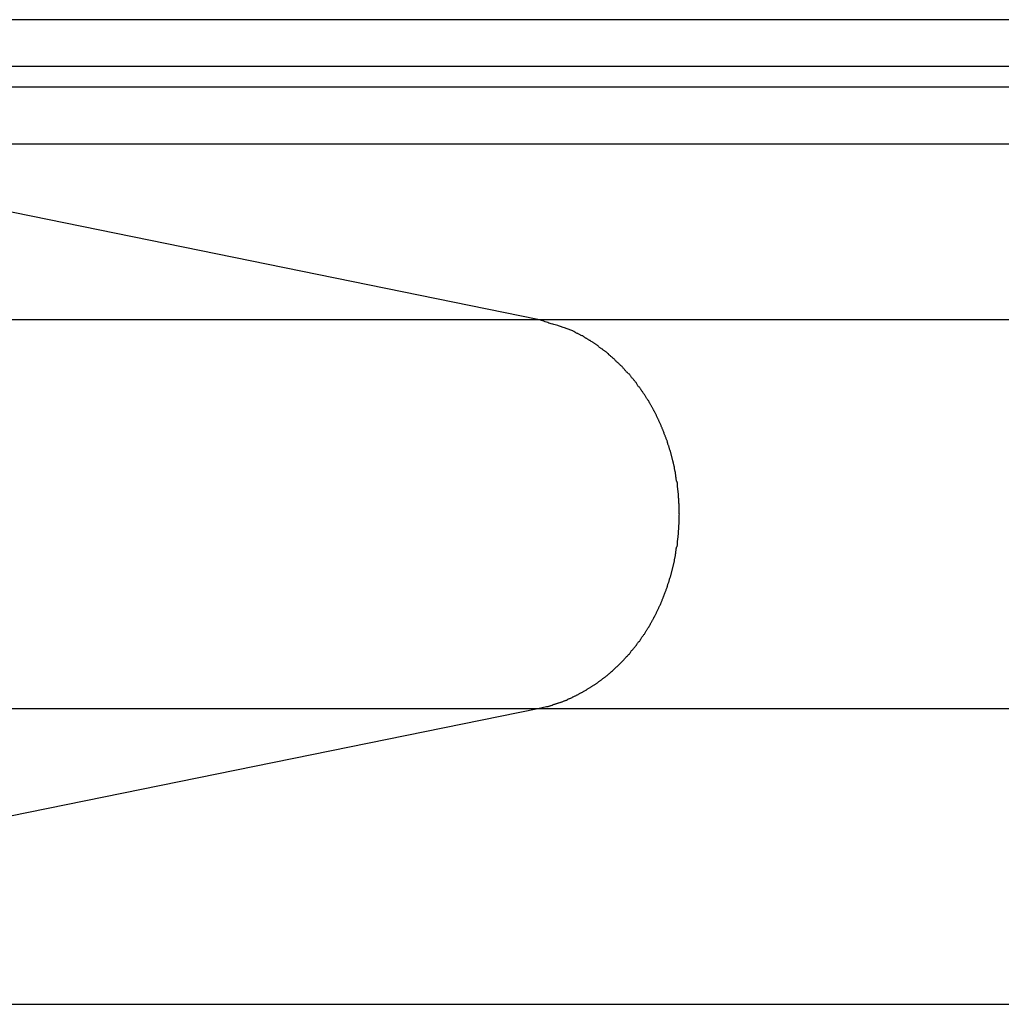
# Model space of a CAD drawing. Extents: x -41.6 to 41.6, y -24.6 to 24.6.
# Drawn here: x 12.2 to 13, y 6 to 6.8 of the extents above; entities that cross this region are included whole.
import ezdxf

# ---------------------------------------------------------------- set-up
doc = ezdxf.new("R2010")
doc.units = 0
doc.layers.get('0').update_dxf_attribs({"linetype": 'CONTINUOUS'})

msp = doc.modelspace()

# ---------------------------------------------------------------- linework, layer by layer
at = {"color": 0}
for points in [[(14.7564, 6.8129), (11.8344, 6.8129)], [(14.7564, 6.8129), (11.8344, 6.8129)], [(14.7564, 6.8129), (11.8344, 6.8129)], [(14.7564, 6.8129), (11.8344, 6.8129)], [(14.7564, 6.8129), (11.8344, 6.8129)], [(14.7564, 6.8129), (11.8344, 6.8129)], [(14.7564, 6.8129), (11.8344, 6.8129)], [(14.7564, 6.8129), (11.8344, 6.8129)], [(14.7564, 6.8129), (11.8344, 6.8129)], [(14.7564, 6.8129), (11.8344, 6.8129)], [(14.7564, 6.8129), (11.8344, 6.8129)], [(14.7564, 6.8129), (11.8344, 6.8129)], [(14.7564, 6.8129), (11.8344, 6.8129)], [(14.7564, 6.8129), (11.8344, 6.8129)], [(14.7564, 6.8129), (11.8344, 6.8129)], [(14.7564, 6.8129), (11.8344, 6.8129)], [(14.7564, 6.8129), (11.8344, 6.8129)], [(14.7564, 6.8129), (11.8344, 6.8129)], [(14.7564, 6.8129), (11.8344, 6.8129)], [(14.7564, 6.8129), (11.8344, 6.8129)], [(14.7564, 6.8129), (11.8344, 6.8129)], [(11.869, 6.7729), (14.8026, 6.7729)], [(11.869, 6.7729), (14.8026, 6.7729)], [(11.869, 6.7729), (14.8026, 6.7729)], [(11.869, 6.7729), (14.8026, 6.7729)], [(11.869, 6.7729), (14.8026, 6.7729)], [(11.869, 6.7729), (14.8026, 6.7729)], [(11.869, 6.7729), (14.8026, 6.7729)], [(11.869, 6.7729), (14.8026, 6.7729)], [(11.869, 6.7729), (14.8026, 6.7729)], [(11.869, 6.7729), (14.8026, 6.7729)], [(11.869, 6.7729), (14.8026, 6.7729)], [(11.869, 6.7729), (14.8026, 6.7729)], [(11.869, 6.7729), (14.8026, 6.7729)], [(11.869, 6.7729), (14.8026, 6.7729)], [(11.869, 6.7729), (14.8026, 6.7729)], [(11.869, 6.7729), (14.8026, 6.7729)], [(11.869, 6.7729), (14.8026, 6.7729)], [(11.869, 6.7729), (14.8026, 6.7729)], [(11.869, 6.7729), (14.8026, 6.7729)], [(11.869, 6.7729), (14.8026, 6.7729)], [(11.869, 6.7729), (14.8026, 6.7729)], [(11.869, 6.7552), (14.8026, 6.7552)], [(11.869, 6.7552), (14.8026, 6.7552)], [(11.869, 6.7552), (14.8026, 6.7552)], [(11.869, 6.7552), (14.8026, 6.7552)], [(11.869, 6.7552), (14.8026, 6.7552)], [(11.869, 6.7552), (14.8026, 6.7552)], [(11.869, 6.7552), (14.8026, 6.7552)], [(11.869, 6.7552), (14.8026, 6.7552)], [(11.869, 6.7552), (14.8026, 6.7552)], [(11.869, 6.7552), (14.8026, 6.7552)], [(11.869, 6.7552), (14.8026, 6.7552)], [(11.869, 6.7552), (14.8026, 6.7552)], [(11.869, 6.7552), (14.8026, 6.7552)], [(11.869, 6.7552), (14.8026, 6.7552)], [(11.869, 6.7552), (14.8026, 6.7552)], [(11.869, 6.7552), (14.8026, 6.7552)], [(11.869, 6.7552), (14.8026, 6.7552)], [(11.869, 6.7552), (14.8026, 6.7552)], [(11.869, 6.7552), (14.8026, 6.7552)], [(11.869, 6.7552), (14.8026, 6.7552)], [(11.869, 6.7552), (14.8026, 6.7552)], [(12.6459, 6.5551), (11.9048, 6.706)], [(12.6459, 6.5551), (11.9048, 6.706)], [(12.6459, 6.5551), (11.9048, 6.706)], [(12.6459, 6.5551), (11.9048, 6.706)], [(12.6459, 6.5551), (11.9048, 6.706)], [(12.6459, 6.5551), (11.9048, 6.706)], [(12.6459, 6.5551), (11.9048, 6.706)], [(12.6459, 6.5551), (11.9048, 6.706)], [(12.6459, 6.5551), (11.9048, 6.706)], [(12.6459, 6.5551), (11.9048, 6.706)], [(12.6459, 6.5551), (11.9048, 6.706)], [(12.6459, 6.5551), (11.9048, 6.706)], [(12.6459, 6.5551), (11.9048, 6.706)], [(12.6459, 6.5551), (11.9048, 6.706)], [(12.6459, 6.5551), (11.9048, 6.706)], [(12.6459, 6.5551), (11.9048, 6.706)], [(12.6459, 6.5551), (11.9048, 6.706)], [(12.6459, 6.5551), (11.9048, 6.706)], [(12.6459, 6.5551), (11.9048, 6.706)], [(12.6459, 6.5551), (11.9048, 6.706)], [(12.6459, 6.5551), (11.9048, 6.706)], [(11.9048, 6.706), (14.8503, 6.706)], [(11.9048, 6.706), (14.8503, 6.706)], [(11.9048, 6.706), (14.8503, 6.706)], [(11.9048, 6.706), (14.8503, 6.706)], [(11.9048, 6.706), (14.8503, 6.706)], [(11.9048, 6.706), (14.8503, 6.706)], [(11.9048, 6.706), (14.8503, 6.706)], [(11.9048, 6.706), (14.8503, 6.706)], [(11.9048, 6.706), (14.8503, 6.706)], [(11.9048, 6.706), (14.8503, 6.706)], [(11.9048, 6.706), (14.8503, 6.706)], [(11.9048, 6.706), (14.8503, 6.706)], [(11.9048, 6.706), (14.8503, 6.706)], [(11.9048, 6.706), (14.8503, 6.706)], [(11.9048, 6.706), (14.8503, 6.706)], [(11.9048, 6.706), (14.8503, 6.706)], [(11.9048, 6.706), (14.8503, 6.706)], [(11.9048, 6.706), (14.8503, 6.706)], [(11.9048, 6.706), (14.8503, 6.706)], [(11.9048, 6.706), (14.8503, 6.706)], [(11.9048, 6.706), (14.8503, 6.706)], [(10.083, 6.5551), (12.6459, 6.5551)], [(10.083, 6.5551), (12.6459, 6.5551)], [(10.083, 6.5551), (12.6459, 6.5551)], [(10.083, 6.5551), (12.6459, 6.5551)], [(10.083, 6.5551), (12.6459, 6.5551)], [(10.083, 6.5551), (12.6459, 6.5551)], [(10.083, 6.5551), (12.6459, 6.5551)], [(10.083, 6.5551), (12.6459, 6.5551)], [(10.083, 6.5551), (12.6459, 6.5551)], [(10.083, 6.5551), (12.6459, 6.5551)], [(10.083, 6.5551), (12.6459, 6.5551)], [(10.083, 6.5551), (12.6459, 6.5551)], [(10.083, 6.5551), (12.6459, 6.5551)], [(10.083, 6.5551), (12.6459, 6.5551)], [(10.083, 6.5551), (12.6459, 6.5551)], [(10.083, 6.5551), (12.6459, 6.5551)], [(10.083, 6.5551), (12.6459, 6.5551)], [(10.083, 6.5551), (12.6459, 6.5551)], [(10.083, 6.5551), (12.6459, 6.5551)], [(10.083, 6.5551), (12.6459, 6.5551)], [(10.083, 6.5551), (12.6459, 6.5551)], [(12.6459, 6.5551), (12.6459, 6.5551)], [(12.6459, 6.5551), (15.8385, 6.5551)], [(12.6459, 6.5551), (15.8385, 6.5551)], [(12.6459, 6.5551), (15.8385, 6.5551)], [(12.6459, 6.5551), (15.8385, 6.5551)], [(12.6459, 6.5551), (15.8385, 6.5551)], [(12.6459, 6.5551), (15.8385, 6.5551)], [(12.6459, 6.5551), (15.8385, 6.5551)], [(12.6459, 6.5551), (15.8385, 6.5551)], [(12.6459, 6.5551), (15.8385, 6.5551)], [(12.6459, 6.5551), (15.8385, 6.5551)], [(12.6459, 6.5551), (15.8385, 6.5551)], [(12.6459, 6.5551), (15.8385, 6.5551)], [(12.6459, 6.5551), (15.8385, 6.5551)], [(12.6459, 6.5551), (15.8385, 6.5551)], [(12.6459, 6.5551), (15.8385, 6.5551)], [(12.6459, 6.5551), (15.8385, 6.5551)], [(12.6459, 6.5551), (15.8385, 6.5551)], [(12.6459, 6.5551), (15.8385, 6.5551)], [(12.6459, 6.5551), (15.8385, 6.5551)], [(12.6459, 6.5551), (15.8385, 6.5551)], [(12.6459, 6.5551), (15.8385, 6.5551)], [(12.6459, 6.2202), (12.6534, 6.222), (12.6534, 6.222), (12.6537, 6.222), (12.6543, 6.2221), (12.6546, 6.2221), (12.6552, 6.2224), (12.6555, 6.2224), (12.6561, 6.2227), (12.6565, 6.2227), (12.6571, 6.223), (12.6574, 6.223), (12.658, 6.2233), (12.6583, 6.2233), (12.6589, 6.2236), (12.6592, 6.2236), (12.6598, 6.2239), (12.6604, 6.2239), (12.661, 6.2242), (12.661, 6.2242), (12.6613, 6.2242), (12.6619, 6.2245), (12.6622, 6.2245), (12.6628, 6.2248), (12.6631, 6.2248), (12.6637, 6.2251), (12.664, 6.2252), (12.6646, 6.2255), (12.6649, 6.2255), (12.6655, 6.2258), (12.6658, 6.2258), (12.6664, 6.2261), (12.6667, 6.2261), (12.6673, 6.2264), (12.6679, 6.2267), (12.6685, 6.227), (12.6685, 6.227), (12.6688, 6.227), (12.6694, 6.2273), (12.6697, 6.2273), (12.6703, 6.2276), (12.6706, 6.2276), (12.6712, 6.2279), (12.6715, 6.2282), (12.6721, 6.2285), (12.6724, 6.2285), (12.673, 6.2288), (12.6733, 6.229), (12.6739, 6.2293), (12.6742, 6.2293), (12.6748, 6.2296), (12.6754, 6.2299), (12.676, 6.2302), (12.676, 6.2302), (12.6763, 6.2302), (12.6769, 6.2305), (12.6772, 6.2308), (12.6778, 6.2311), (12.6781, 6.2311), (12.6787, 6.2314), (12.679, 6.2317), (12.6796, 6.232), (12.6799, 6.232), (12.6805, 6.2323), (12.6808, 6.2326), (12.6814, 6.2329), (12.6817, 6.2331), (12.6823, 6.2334), (12.6828, 6.2337), (12.6834, 6.234), (12.6834, 6.234), (12.6837, 6.234), (12.6843, 6.2343), (12.6846, 6.2346), (12.6852, 6.2349), (12.6855, 6.2352), (12.6861, 6.2355), (12.6864, 6.2358), (12.687, 6.2361), (12.6873, 6.2362), (12.6879, 6.2365), (12.6882, 6.2368), (12.6888, 6.2371), (12.6891, 6.2374), (12.6897, 6.2377), (12.6902, 6.238), (12.6908, 6.2383), (12.6908, 6.2383), (12.6911, 6.2386), (12.6917, 6.2389), (12.692, 6.2392), (12.6926, 6.2395), (12.6929, 6.2398), (12.6935, 6.2401), (12.6938, 6.2404), (12.6944, 6.2407), (12.6947, 6.241), (12.6953, 6.2413), (12.6956, 6.2416), (12.6962, 6.2419), (12.6965, 6.2422), (12.6971, 6.2425), (12.6974, 6.2428), (12.698, 6.2432), (12.698, 6.2432), (12.6983, 6.2435), (12.6987, 6.2438), (12.699, 6.2441), (12.6996, 6.2444), (12.6999, 6.2447), (12.7005, 6.245), (12.7008, 6.2453), (12.7014, 6.2458), (12.7017, 6.2461), (12.7023, 6.2464), (12.7026, 6.2467), (12.7032, 6.247), (12.7035, 6.2473), (12.7041, 6.2476), (12.7044, 6.2479), (12.705, 6.2485), (12.705, 6.2485), (12.7053, 6.2488), (12.7056, 6.2491), (12.7059, 6.2494), (12.7065, 6.2498), (12.7068, 6.2501), (12.7074, 6.2504), (12.7077, 6.2507), (12.7083, 6.2513), (12.7086, 6.2516), (12.709, 6.2519), (12.7093, 6.2522), (12.7099, 6.2528), (12.7102, 6.2531), (12.7108, 6.2535), (12.7111, 6.2538), (12.7117, 6.2544), (12.7117, 6.2544), (12.712, 6.2547), (12.7123, 6.255), (12.7126, 6.2553), (12.7132, 6.2559), (12.7135, 6.2562), (12.7141, 6.2565), (12.7144, 6.2568), (12.715, 6.2574), (12.7153, 6.2577), (12.7156, 6.258), (12.7159, 6.2583), (12.7165, 6.2589), (12.7168, 6.2592), (12.7174, 6.2598), (12.7177, 6.2601), (12.7183, 6.2607), (12.7183, 6.2607), (12.7186, 6.261), (12.7189, 6.2613), (12.7192, 6.2616), (12.7198, 6.2622), (12.7201, 6.2625), (12.7204, 6.2631), (12.7207, 6.2634), (12.7213, 6.264), (12.7216, 6.2643), (12.7219, 6.2647), (12.7222, 6.265), (12.7228, 6.2656), (12.7231, 6.2659), (12.7236, 6.2665), (12.7239, 6.2668), (12.7245, 6.2674), (12.7245, 6.2674), (12.7248, 6.2677), (12.7251, 6.2683), (12.7254, 6.2686), (12.7259, 6.2692), (12.7262, 6.2695), (12.7265, 6.2701), (12.7268, 6.2704), (12.7274, 6.271), (12.7277, 6.2713), (12.728, 6.2719), (12.7283, 6.2722), (12.7289, 6.2728), (12.7292, 6.2731), (12.7295, 6.2737), (12.7298, 6.274), (12.7304, 6.2746), (12.7304, 6.2746), (12.7307, 6.2749), (12.731, 6.2755), (12.7313, 6.2758), (12.7316, 6.2764), (12.7319, 6.2767), (12.7322, 6.2773), (12.7325, 6.2777), (12.7331, 6.2783), (12.7334, 6.2786), (12.7337, 6.2792), (12.734, 6.2795), (12.7344, 6.2801), (12.7347, 6.2804), (12.735, 6.281), (12.7353, 6.2816), (12.7359, 6.2822), (12.7359, 6.2822), (12.7362, 6.2825), (12.7365, 6.2831), (12.7368, 6.2834), (12.7371, 6.284), (12.7374, 6.2843), (12.7377, 6.2849), (12.738, 6.2855), (12.7383, 6.2861), (12.7386, 6.2864), (12.7389, 6.287), (12.7392, 6.2874), (12.7395, 6.288), (12.7398, 6.2883), (12.7401, 6.2889), (12.7404, 6.2895), (12.741, 6.2901), (12.741, 6.2901), (12.7412, 6.2904), (12.7415, 6.291), (12.7418, 6.2915), (12.7421, 6.2921), (12.7424, 6.2924), (12.7427, 6.293), (12.743, 6.2936), (12.7433, 6.2942), (12.7436, 6.2945), (12.7439, 6.2951), (12.7442, 6.2957), (12.7445, 6.2963), (12.7448, 6.2966), (12.7451, 6.2972), (12.7454, 6.2978), (12.7457, 6.2984), (12.7457, 6.2984), (12.7457, 6.2987), (12.746, 6.2993), (12.7463, 6.2999), (12.7466, 6.3005), (12.7469, 6.3008), (12.7472, 6.3014), (12.7475, 6.302), (12.7478, 6.3026), (12.7478, 6.3029), (12.7481, 6.3035), (12.7484, 6.3041), (12.7487, 6.3047), (12.749, 6.3051), (12.7493, 6.3057), (12.7496, 6.3063), (12.7499, 6.3069), (12.7499, 6.3069), (12.7499, 6.3072), (12.7502, 6.3078), (12.7505, 6.3084), (12.7508, 6.309), (12.7509, 6.3093), (12.7512, 6.3099), (12.7515, 6.3105), (12.7518, 6.3111), (12.7518, 6.3114), (12.7521, 6.312), (12.7524, 6.3126), (12.7527, 6.3132), (12.7528, 6.3138), (12.7531, 6.3144), (12.7534, 6.315), (12.7537, 6.3156), (12.7537, 6.3156), (12.7537, 6.3159), (12.754, 6.3165), (12.7541, 6.3171), (12.7544, 6.3177), (12.7544, 6.3182), (12.7547, 6.3188), (12.755, 6.3194), (12.7553, 6.32), (12.7553, 6.3203), (12.7556, 6.3209), (12.7559, 6.3215), (12.7562, 6.3221), (12.7562, 6.3227), (12.7565, 6.3233), (12.7568, 6.3239), (12.7571, 6.3245), (12.7571, 6.3245), (12.7571, 6.3248), (12.7574, 6.3254), (12.7574, 6.326), (12.7577, 6.3266), (12.7577, 6.3272), (12.758, 6.3278), (12.7582, 6.3284), (12.7585, 6.329), (12.7585, 6.3293), (12.7588, 6.3299), (12.7588, 6.3305), (12.7591, 6.3311), (12.7591, 6.3317), (12.7594, 6.3323), (12.7596, 6.3329), (12.7599, 6.3335), (12.7599, 6.3335), (12.7599, 6.3338), (12.7602, 6.3344), (12.7602, 6.335), (12.7605, 6.3356), (12.7605, 6.3362), (12.7608, 6.3368), (12.7608, 6.3374), (12.7611, 6.338), (12.7611, 6.3384), (12.7614, 6.339), (12.7614, 6.3396), (12.7617, 6.3402), (12.7617, 6.3408), (12.762, 6.3414), (12.762, 6.342), (12.7623, 6.3426), (12.7623, 6.3426), (12.7623, 6.3429), (12.7624, 6.3435), (12.7624, 6.3441), (12.7627, 6.3447), (12.7627, 6.3453), (12.763, 6.3459), (12.763, 6.3465), (12.7633, 6.3471), (12.7633, 6.3475), (12.7634, 6.3481), (12.7634, 6.3487), (12.7637, 6.3493), (12.7637, 6.3499), (12.764, 6.3505), (12.764, 6.3511), (12.7643, 6.3517), (12.7643, 6.3517), (12.7643, 6.352), (12.7643, 6.3526), (12.7643, 6.3532), (12.7646, 6.3538), (12.7646, 6.3544), (12.7646, 6.355), (12.7646, 6.3556), (12.7649, 6.3562), (12.7649, 6.3566), (12.7649, 6.3572), (12.7649, 6.3578), (12.7652, 6.3584), (12.7652, 6.359), (12.7655, 6.3596), (12.7655, 6.3602), (12.7658, 6.3608), (12.7658, 6.3608), (12.7658, 6.3611), (12.7658, 6.3617), (12.7658, 6.3623), (12.7659, 6.3629), (12.7659, 6.3635), (12.7659, 6.3641), (12.7659, 6.3647), (12.7662, 6.3653), (12.7662, 6.3657), (12.7662, 6.3663), (12.7662, 6.3669), (12.7665, 6.3675), (12.7665, 6.3681), (12.7665, 6.3687), (12.7665, 6.3693), (12.7668, 6.3699), (12.7668, 6.3699), (12.7668, 6.3702), (12.7668, 6.3708), (12.7668, 6.3714), (12.7668, 6.372), (12.7668, 6.3725), (12.7668, 6.3731), (12.7668, 6.3737), (12.7671, 6.3743), (12.7671, 6.3746), (12.7671, 6.3752), (12.7671, 6.3758), (12.7671, 6.3764), (12.7671, 6.377), (12.7671, 6.3776), (12.7671, 6.3782), (12.7674, 6.3788), (12.7674, 6.3788), (12.7674, 6.3791), (12.7674, 6.3797), (12.7674, 6.3803), (12.7674, 6.3809), (12.7674, 6.3813), (12.7674, 6.3819), (12.7674, 6.3825), (12.7674, 6.3831), (12.7674, 6.3834), (12.7674, 6.384), (12.7674, 6.3846), (12.7674, 6.3852), (12.7674, 6.3858), (12.7674, 6.3864), (12.7674, 6.387), (12.7676, 6.3876), (12.7676, 6.3876), (12.7674, 6.3879), (12.7674, 6.3885), (12.7674, 6.3891), (12.7674, 6.3897), (12.7674, 6.3902), (12.7674, 6.3908), (12.7674, 6.3914), (12.7674, 6.392), (12.7674, 6.3923), (12.7674, 6.3929), (12.7674, 6.3935), (12.7674, 6.3941), (12.7674, 6.3947), (12.7674, 6.3953), (12.7674, 6.3959), (12.7674, 6.3965), (12.7674, 6.3965), (12.7671, 6.3968), (12.7671, 6.3974), (12.7671, 6.398), (12.7671, 6.3986), (12.7671, 6.3991), (12.7671, 6.3997), (12.7671, 6.4003), (12.7671, 6.4009), (12.7668, 6.4012), (12.7668, 6.4018), (12.7668, 6.4024), (12.7668, 6.403), (12.7668, 6.4036), (12.7668, 6.4042), (12.7668, 6.4048), (12.7668, 6.4054), (12.7668, 6.4054), (12.7665, 6.4057), (12.7665, 6.4063), (12.7665, 6.4069), (12.7665, 6.4075), (12.7662, 6.4081), (12.7662, 6.4087), (12.7662, 6.4093), (12.7662, 6.4099), (12.7659, 6.4103), (12.7659, 6.4109), (12.7659, 6.4115), (12.7659, 6.4121), (12.7658, 6.4127), (12.7658, 6.4133), (12.7658, 6.4139), (12.7658, 6.4145), (12.7658, 6.4145), (12.7655, 6.4148), (12.7655, 6.4154), (12.7652, 6.416), (12.7652, 6.4166), (12.7649, 6.4172), (12.7649, 6.4178), (12.7649, 6.4184), (12.7649, 6.419), (12.7646, 6.4194), (12.7646, 6.42), (12.7646, 6.4206), (12.7646, 6.4212), (12.7643, 6.4218), (12.7643, 6.4224), (12.7643, 6.423), (12.7643, 6.4236), (12.7643, 6.4236), (12.764, 6.4239), (12.764, 6.4245), (12.7637, 6.4251), (12.7637, 6.4257), (12.7634, 6.4263), (12.7634, 6.4269), (12.7633, 6.4275), (12.7633, 6.4281), (12.763, 6.4285), (12.763, 6.4291), (12.7627, 6.4297), (12.7627, 6.4303), (12.7624, 6.4309), (12.7624, 6.4315), (12.7623, 6.4321), (12.7623, 6.4327), (12.7623, 6.4327), (12.762, 6.433), (12.762, 6.4336), (12.7617, 6.4342), (12.7617, 6.4348), (12.7614, 6.4354), (12.7614, 6.436), (12.7611, 6.4366), (12.7611, 6.4372), (12.7608, 6.4376), (12.7608, 6.4382), (12.7605, 6.4388), (12.7605, 6.4394), (12.7602, 6.44), (12.7602, 6.4406), (12.7599, 6.4412), (12.7599, 6.4418), (12.7599, 6.4418), (12.7596, 6.4421), (12.7593, 6.4427), (12.759, 6.4433), (12.759, 6.4439), (12.7587, 6.4445), (12.7587, 6.4451), (12.7584, 6.4457), (12.7584, 6.4463), (12.7581, 6.4466), (12.758, 6.4472), (12.7577, 6.4478), (12.7577, 6.4484), (12.7574, 6.449), (12.7574, 6.4496), (12.7571, 6.4502), (12.7571, 6.4508), (12.7571, 6.4508), (12.7568, 6.4511), (12.7565, 6.4517), (12.7562, 6.4523), (12.7562, 6.4529), (12.7559, 6.4534), (12.7556, 6.454), (12.7553, 6.4546), (12.7553, 6.4552), (12.755, 6.4555), (12.7547, 6.4561), (12.7544, 6.4567), (12.7544, 6.4573), (12.7541, 6.4579), (12.754, 6.4585), (12.7537, 6.4591), (12.7537, 6.4597), (12.7537, 6.4597), (12.7534, 6.46), (12.7531, 6.4606), (12.7528, 6.4612), (12.7527, 6.4618), (12.7524, 6.4621), (12.7521, 6.4627), (12.7518, 6.4633), (12.7518, 6.4639), (12.7515, 6.4642), (12.7512, 6.4648), (12.7509, 6.4654), (12.7508, 6.466), (12.7505, 6.4666), (12.7502, 6.4672), (12.7499, 6.4678), (12.7499, 6.4684), (12.7499, 6.4684), (12.7496, 6.4687), (12.7493, 6.4693), (12.749, 6.4699), (12.7487, 6.4705), (12.7484, 6.4708), (12.7481, 6.4714), (12.7478, 6.472), (12.7478, 6.4726), (12.7475, 6.4729), (12.7472, 6.4735), (12.7469, 6.4741), (12.7466, 6.4747), (12.7463, 6.4751), (12.746, 6.4757), (12.7457, 6.4763), (12.7457, 6.4769), (12.7457, 6.4769), (12.7454, 6.4772), (12.7451, 6.4778), (12.7448, 6.4783), (12.7445, 6.4789), (12.7442, 6.4792), (12.7439, 6.4798), (12.7436, 6.4804), (12.7433, 6.481), (12.743, 6.4813), (12.7427, 6.4819), (12.7424, 6.4825), (12.7421, 6.4831), (12.7418, 6.4834), (12.7415, 6.484), (12.7412, 6.4846), (12.741, 6.4852), (12.741, 6.4852), (12.7404, 6.4855), (12.7401, 6.4861), (12.7398, 6.4864), (12.7395, 6.487), (12.7392, 6.4873), (12.7389, 6.4879), (12.7386, 6.4885), (12.7383, 6.4891), (12.738, 6.4894), (12.7377, 6.49), (12.7374, 6.4904), (12.7371, 6.491), (12.7368, 6.4913), (12.7365, 6.4919), (12.7362, 6.4925), (12.7359, 6.4931), (12.7359, 6.4931), (12.7353, 6.4934), (12.735, 6.494), (12.7347, 6.4943), (12.7344, 6.4949), (12.734, 6.4952), (12.7337, 6.4958), (12.7334, 6.4962), (12.7331, 6.4968), (12.7325, 6.4971), (12.7322, 6.4977), (12.7319, 6.498), (12.7316, 6.4986), (12.7313, 6.4989), (12.731, 6.4995), (12.7307, 6.5001), (12.7304, 6.5007), (12.7304, 6.5007), (12.7298, 6.501), (12.7295, 6.5016), (12.7292, 6.5019), (12.7289, 6.5025), (12.7283, 6.5028), (12.728, 6.5034), (12.7277, 6.5037), (12.7274, 6.5043), (12.7268, 6.5046), (12.7265, 6.5052), (12.7262, 6.5055), (12.7259, 6.5061), (12.7254, 6.5064), (12.7251, 6.507), (12.7248, 6.5073), (12.7245, 6.5079), (12.7245, 6.5079), (12.7239, 6.5082), (12.7236, 6.5085), (12.7231, 6.5088), (12.7228, 6.5094), (12.7222, 6.5097), (12.7219, 6.5103), (12.7216, 6.5106), (12.7213, 6.5112), (12.7207, 6.5115), (12.7204, 6.5119), (12.7201, 6.5122), (12.7198, 6.5128), (12.7192, 6.5131), (12.7189, 6.5137), (12.7186, 6.514), (12.7183, 6.5146), (12.7183, 6.5146), (12.7177, 6.5149), (12.7174, 6.5152), (12.7168, 6.5155), (12.7165, 6.5161), (12.7159, 6.5164), (12.7156, 6.5168), (12.7153, 6.5171), (12.715, 6.5177), (12.7144, 6.518), (12.7141, 6.5183), (12.7136, 6.5186), (12.7133, 6.5192), (12.7127, 6.5195), (12.7124, 6.52), (12.7121, 6.5203), (12.7118, 6.5209), (12.7118, 6.5209), (12.7112, 6.5212), (12.7109, 6.5215), (12.7103, 6.5218), (12.71, 6.5223), (12.7094, 6.5226), (12.7091, 6.5229), (12.7086, 6.5232), (12.7083, 6.5238), (12.7077, 6.5241), (12.7074, 6.5244), (12.7068, 6.5247), (12.7065, 6.5253), (12.7059, 6.5256), (12.7056, 6.5259), (12.7053, 6.5262), (12.705, 6.5268), (12.705, 6.5268), (12.7044, 6.5271), (12.704, 6.5274), (12.7034, 6.5277), (12.7031, 6.528), (12.7025, 6.5283), (12.7022, 6.5286), (12.7016, 6.5289), (12.7013, 6.5295), (12.7007, 6.5298), (12.7004, 6.5301), (12.6998, 6.5304), (12.6995, 6.5307), (12.6989, 6.531), (12.6986, 6.5313), (12.698, 6.5316), (12.6977, 6.5322), (12.6977, 6.5322), (12.6971, 6.5325), (12.6968, 6.5328), (12.6962, 6.5331), (12.6959, 6.5334), (12.6953, 6.5337), (12.695, 6.534), (12.6945, 6.5343), (12.6942, 6.5346), (12.6936, 6.5349), (12.6933, 6.5352), (12.6927, 6.5355), (12.6924, 6.5358), (12.6918, 6.5361), (12.6915, 6.5364), (12.6911, 6.5367), (12.6908, 6.537), (12.6908, 6.537), (12.6902, 6.537), (12.6899, 6.5373), (12.6893, 6.5376), (12.689, 6.5379), (12.6884, 6.538), (12.6881, 6.5383), (12.6878, 6.5386), (12.6875, 6.5389), (12.6869, 6.5389), (12.6866, 6.5392), (12.6862, 6.5395), (12.6859, 6.5398), (12.6853, 6.5401), (12.685, 6.5404), (12.6847, 6.5407), (12.6844, 6.541), (12.6844, 6.541), (12.6838, 6.541), (12.6832, 6.5413), (12.6826, 6.5416), (12.6823, 6.5419), (12.6817, 6.5421), (12.6811, 6.5424), (12.6805, 6.5427), (12.6802, 6.543), (12.6796, 6.543), (12.679, 6.5433), (12.6784, 6.5436), (12.6781, 6.5439), (12.6775, 6.5442), (12.6769, 6.5445), (12.6763, 6.5448), (12.676, 6.5451), (12.676, 6.5451), (12.6751, 6.5454), (12.6742, 6.5457), (12.6733, 6.546), (12.6727, 6.5463), (12.6718, 6.5466), (12.671, 6.5469), (12.6701, 6.5472), (12.6695, 6.5476), (12.6686, 6.5477), (12.6677, 6.548), (12.6668, 6.5483), (12.6662, 6.5486), (12.6653, 6.5489), (12.6645, 6.5492), (12.6636, 6.5495), (12.663, 6.5498), (12.663, 6.5498), (12.6618, 6.5501), (12.6607, 6.5504), (12.6595, 6.5507), (12.6586, 6.551), (12.6574, 6.5513), (12.6565, 6.5516), (12.6553, 6.5519), (12.6544, 6.5525), (12.6532, 6.5528), (12.6522, 6.5531), (12.651, 6.5534), (12.6501, 6.5537), (12.6489, 6.554), (12.648, 6.5543), (12.6468, 6.5546), (12.6459, 6.5551)], [(12.6459, 6.5551), (12.6459, 6.5551)], [(12.6459, 6.5551), (12.6459, 6.5551)], [(10.083, 6.2202), (12.6459, 6.2202)], [(10.083, 6.2202), (12.6459, 6.2202)], [(10.083, 6.2202), (12.6459, 6.2202)], [(10.083, 6.2202), (12.6459, 6.2202)], [(10.083, 6.2202), (12.6459, 6.2202)], [(10.083, 6.2202), (12.6459, 6.2202)], [(10.083, 6.2202), (12.6459, 6.2202)], [(10.083, 6.2202), (12.6459, 6.2202)], [(10.083, 6.2202), (12.6459, 6.2202)], [(10.083, 6.2202), (12.6459, 6.2202)], [(10.083, 6.2202), (12.6459, 6.2202)], [(10.083, 6.2202), (12.6459, 6.2202)], [(10.083, 6.2202), (12.6459, 6.2202)], [(10.083, 6.2202), (12.6459, 6.2202)], [(10.083, 6.2202), (12.6459, 6.2202)], [(10.083, 6.2202), (12.6459, 6.2202)], [(10.083, 6.2202), (12.6459, 6.2202)], [(10.083, 6.2202), (12.6459, 6.2202)], [(10.083, 6.2202), (12.6459, 6.2202)], [(10.083, 6.2202), (12.6459, 6.2202)], [(10.083, 6.2202), (12.6459, 6.2202)], [(11.3963, 5.9658), (12.6459, 6.2202)], [(11.3963, 5.9658), (12.6459, 6.2202)], [(11.3963, 5.9658), (12.6459, 6.2202)], [(11.3963, 5.9658), (12.6459, 6.2202)], [(11.3963, 5.9658), (12.6459, 6.2202)], [(11.3963, 5.9658), (12.6459, 6.2202)], [(11.3963, 5.9658), (12.6459, 6.2202)], [(11.3963, 5.9658), (12.6459, 6.2202)], [(11.3963, 5.9658), (12.6459, 6.2202)], [(11.3963, 5.9658), (12.6459, 6.2202)], [(11.3963, 5.9658), (12.6459, 6.2202)], [(11.3963, 5.9658), (12.6459, 6.2202)], [(11.3963, 5.9658), (12.6459, 6.2202)], [(11.3963, 5.9658), (12.6459, 6.2202)], [(11.3963, 5.9658), (12.6459, 6.2202)], [(11.3963, 5.9658), (12.6459, 6.2202)], [(11.3963, 5.9658), (12.6459, 6.2202)], [(11.3963, 5.9658), (12.6459, 6.2202)], [(11.3963, 5.9658), (12.6459, 6.2202)], [(11.3963, 5.9658), (12.6459, 6.2202)], [(11.3963, 5.9658), (12.6459, 6.2202)], [(12.6459, 6.2202), (12.6459, 6.2202)], [(12.6459, 6.2202), (15.8097, 6.2202)], [(12.6459, 6.2202), (15.8097, 6.2202)], [(12.6459, 6.2202), (15.8097, 6.2202)], [(12.6459, 6.2202), (15.8097, 6.2202)], [(12.6459, 6.2202), (15.8097, 6.2202)], [(12.6459, 6.2202), (15.8097, 6.2202)], [(12.6459, 6.2202), (15.8097, 6.2202)], [(12.6459, 6.2202), (15.8097, 6.2202)], [(12.6459, 6.2202), (15.8097, 6.2202)], [(12.6459, 6.2202), (15.8097, 6.2202)], [(12.6459, 6.2202), (15.8097, 6.2202)], [(12.6459, 6.2202), (15.8097, 6.2202)], [(12.6459, 6.2202), (15.8097, 6.2202)], [(12.6459, 6.2202), (15.8097, 6.2202)], [(12.6459, 6.2202), (15.8097, 6.2202)], [(12.6459, 6.2202), (15.8097, 6.2202)], [(12.6459, 6.2202), (15.8097, 6.2202)], [(12.6459, 6.2202), (15.8097, 6.2202)], [(12.6459, 6.2202), (15.8097, 6.2202)], [(12.6459, 6.2202), (15.8097, 6.2202)], [(12.6459, 6.2202), (15.8097, 6.2202)], [(12.6459, 6.2202), (12.6459, 6.2202)], [(12.6459, 6.2202), (12.6459, 6.2202)], [(11.3963, 5.9658), (14.1435, 5.9658)], [(11.3963, 5.9658), (14.1435, 5.9658)], [(11.3963, 5.9658), (14.1435, 5.9658)], [(11.3963, 5.9658), (14.1435, 5.9658)], [(11.3963, 5.9658), (14.1435, 5.9658)], [(11.3963, 5.9658), (14.1435, 5.9658)], [(11.3963, 5.9658), (14.1435, 5.9658)], [(11.3963, 5.9658), (14.1435, 5.9658)], [(11.3963, 5.9658), (14.1435, 5.9658)], [(11.3963, 5.9658), (14.1435, 5.9658)], [(11.3963, 5.9658), (14.1435, 5.9658)], [(11.3963, 5.9658), (14.1435, 5.9658)], [(11.3963, 5.9658), (14.1435, 5.9658)], [(11.3963, 5.9658), (14.1435, 5.9658)], [(11.3963, 5.9658), (14.1435, 5.9658)], [(11.3963, 5.9658), (14.1435, 5.9658)], [(11.3963, 5.9658), (14.1435, 5.9658)], [(11.3963, 5.9658), (14.1435, 5.9658)], [(11.3963, 5.9658), (14.1435, 5.9658)], [(11.3963, 5.9658), (14.1435, 5.9658)], [(11.3963, 5.9658), (14.1435, 5.9658)]]:
    msp.add_lwpolyline(points, dxfattribs=at)

doc.saveas('drawing.dxf')
